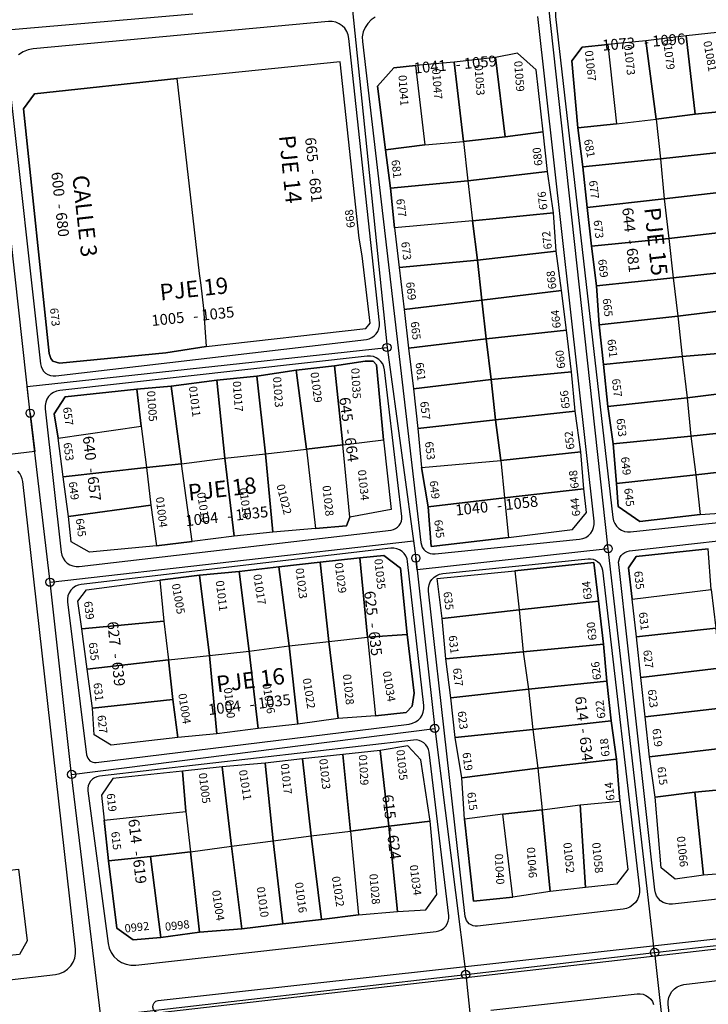
# Model space of a CAD drawing. Extents: x 348100 to 362098, y 6275800 to 6290289.
# Drawn here: x 355026 to 355153, y 6280654 to 6280835 of the extents above; entities that cross this region are included whole.
import ezdxf

# ---------------------------------------------------------------- set-up
doc = ezdxf.new("R2010")
doc.units = 0
doc.header["$MEASUREMENT"] = 0
doc.layers.get('0').update_dxf_attribs({"linetype": 'CONTINUOUS'})
for name, color, linetype in [('1010', 7, 'CONTINUOUS'), ('1400', 7, 'CONTINUOUS'), ('1500', 7, 'CONTINUOUS'), ('2000', 7, 'CONTINUOUS'), ('2510', 7, 'CONTINUOUS'), ('LIMITE_PREDIAL', 7, 'CONTINUOUS')]:
    doc.layers.add(name, color=color, linetype=linetype)

msp = doc.modelspace()

# ---------------------------------------------------------------- linework, layer by layer
at = {"color": 10}
for points in [[(355134.47, 6280738.07), (355123.01, 6280842.82), (355121.41, 6280842.69)], [(355087.16, 6280839.55), (355093.75, 6280775.1)], [(355020.24, 6280833.25), (355058.02, 6280836.52)], [(355028.07, 6280763), (355020.24, 6280833.25)], [(355028.07, 6280763), (355027.52, 6280767.93), (355093.75, 6280775.1)], [(355093.75, 6280775.1), (355099.07, 6280736.33)], [(355028.07, 6280763), (355028.9, 6280755.96), (354984.16, 6280750.6)], [(355031.73, 6280731.9), (355028.07, 6280763)], [(355031.73, 6280731.9), (355098.64, 6280739.49), (355099.07, 6280736.33)], [(355134.47, 6280738.07), (355099.31, 6280734.17), (355099.07, 6280736.33)], [(355143.01, 6280663.76), (355134.47, 6280738.07)], [(355099.07, 6280736.33), (355102.55, 6280705)], [(355035.69, 6280696.52), (355031.73, 6280731.9)], [(355035.69, 6280696.52), (355102.55, 6280705)], [(355102.55, 6280705), (355108.24, 6280659.71)], [(355041.05, 6280651.94), (355035.69, 6280696.52)], [(355143.01, 6280663.76), (355181.84, 6280668.15)], [(355108.24, 6280659.71), (355143.01, 6280663.76)], [(355143.01, 6280663.76), (355154.4, 6280560.77)], [(355041.05, 6280651.94), (355108.24, 6280659.71)], [(355108.24, 6280659.71), (355115.38, 6280591.53)]]:
    msp.add_lwpolyline(points, dxfattribs=at)
at = {"layer": '1400', "color": 2}
for points in [[(355156.8, 6280833.35), (355148.8, 6280832.45), (355141.4, 6280831.55), (355134.4, 6280830.85), (355129.7, 6280830.35), (355127.8, 6280827.85), (355128.9, 6280815.55), (355129.8, 6280808.35), (355130.6, 6280800.85), (355131.4, 6280793.75), (355132.3, 6280786.45), (355132.8, 6280779.25), (355133.6, 6280771.95), (355134.4, 6280764.25), (355135.4, 6280757.35), (355136, 6280750.05), (355136.3, 6280745.85), (355140.3, 6280743.05), (355151.4, 6280744.35), (355163.9, 6280745.25)], [(355089.85, 6280778.6), (355090.65, 6280779.6), (355089.15, 6280792), (355088.65, 6280795.2), (355085.15, 6280827.7), (355055.05, 6280824.6), (355028.85, 6280821.8), (355026.85, 6280819), (355031.55, 6280774), (355031.85, 6280773.1), (355032.25, 6280772.6), (355033.45, 6280772.2), (355053.05, 6280774.1), (355060.45, 6280775.3), (355089.85, 6280778.6)], [(355124.4, 6280799.9), (355123.3, 6280807.5), (355122.5, 6280814.8), (355121.2, 6280826.2), (355117.8, 6280829.3), (355113.7, 6280828.5), (355106.1, 6280827.6), (355099, 6280827), (355095, 6280826.6), (355092, 6280823.2), (355093.5, 6280811.5), (355094.4, 6280804.4), (355095.1, 6280797.1), (355096, 6280789.8), (355096.9, 6280782.1), (355097.7, 6280775), (355098.6, 6280767.5), (355099.4, 6280760.2), (355100.1, 6280753), (355101.3, 6280745.8), (355101.9, 6280738.5), (355116.1, 6280740.1), (355127.9, 6280741.6), (355130.5, 6280744.7), (355130, 6280749.1), (355129.4, 6280755.9), (355128.4, 6280763.4), (355127.7, 6280770.6), (355126.8, 6280778.3), (355125.9, 6280785.6), (355124.9, 6280792.8), (355124.4, 6280799.9)], [(355032.5, 6280762.9), (355034.5, 6280766), (355047.7, 6280767.4), (355054, 6280768), (355062.4, 6280769.1), (355069.8, 6280769.8), (355077, 6280770.9), (355084.1, 6280771.7), (355089.7, 6280772.6), (355091.2, 6280772.6), (355091.8, 6280771.9), (355093.1, 6280758.1), (355094.5, 6280745.3), (355086.9, 6280743.9), (355086.3, 6280742.3), (355080.6, 6280741.8), (355072.7, 6280741.1), (355065.6, 6280740.4), (355057.9, 6280739.4), (355051.3, 6280738.6), (355039, 6280737.4), (355035.6, 6280739.3), (355035.1, 6280744), (355034.1, 6280751.3), (355033.2, 6280758.4), (355032.5, 6280762.9)], [(355159.2, 6280678.55), (355152, 6280677.95), (355146.8, 6280677.25), (355144.2, 6280679.35), (355143.1, 6280692.35), (355142.1, 6280699.75), (355141.3, 6280707.15), (355140.5, 6280714.35), (355139.7, 6280721.85), (355138.9, 6280728.75), (355138.2, 6280734.55), (355139.6, 6280736.65), (355152.9, 6280738.05)], [(355036.85, 6280728.4), (355038.45, 6280730.5), (355051.95, 6280732.3), (355059.25, 6280733.2), (355066.55, 6280733.9), (355073.85, 6280734.7), (355081.45, 6280735.6), (355088.75, 6280736.4), (355093.15, 6280736.8), (355096.25, 6280734.5), (355097.45, 6280722.3), (355098.75, 6280711.5), (355098.35, 6280709.1), (355097.25, 6280707.9), (355091.65, 6280707.3), (355084.75, 6280706.8), (355077.35, 6280705.8), (355070.05, 6280705), (355062.45, 6280704), (355055.25, 6280703.3), (355042.95, 6280701.9), (355039.85, 6280703.8), (355039.55, 6280708.7), (355038.55, 6280715.9), (355037.55, 6280723.3), (355036.85, 6280728.4)], [(355116.9, 6280673.9), (355109.7, 6280673.2), (355108, 6280688.3), (355107.5, 6280695.9), (355106.3, 6280703.3), (355105.5, 6280710.6), (355104.6, 6280717.8), (355103.9, 6280725.2), (355103, 6280732.6), (355117.3, 6280734), (355131.8, 6280735.5), (355132.7, 6280728.4), (355133.6, 6280720.5), (355134.2, 6280713.7), (355135, 6280706.4), (355136, 6280699.3), (355136.6, 6280691.6), (355138.1, 6280679), (355136, 6280676.3), (355130.3, 6280675.7), (355123.8, 6280675), (355116.9, 6280673.9)], [(355044, 6280668.2), (355047, 6280666.1), (355052.1, 6280666.5), (355059.2, 6280667.5), (355067, 6280668.1), (355074.6, 6280669), (355081.7, 6280669.8), (355088.5, 6280670.7), (355095.7, 6280671.3), (355100.9, 6280671.6), (355102.9, 6280674.4), (355101.7, 6280687.9), (355100, 6280699.2), (355097.6, 6280701.8), (355092.5, 6280700.9), (355085.6, 6280700.2), (355078.2, 6280699.4), (355071.3, 6280698.6), (355063.4, 6280697.9), (355056.1, 6280697.1), (355043.3, 6280695.8), (355041.2, 6280692.7), (355041.7, 6280688.1), (355042.5, 6280680.6), (355044, 6280668.2)], [(355025.9, 6280679.1), (355027.5, 6280665.9), (355026.1, 6280663.4)]]:
    msp.add_lwpolyline(points, dxfattribs=at)
at = {"layer": '1500'}
for centre in [(355093.74, 6280775.1), (355028.06, 6280763), (355134.46, 6280738.07), (355099.06, 6280736.33), (355031.72, 6280731.9), (355102.54, 6280705), (355035.68, 6280696.52), (355143, 6280663.76), (355108.23, 6280659.71)]:
    msp.add_circle(centre, 0.759, dxfattribs=at)
at = {"layer": '2000', "color": 1}
for points in [[(355153.1, 6280841.45), (355127.6, 6280839.45), (355126.99, 6280839.34), (355126.4, 6280839.11), (355125.88, 6280838.76), (355125.44, 6280838.32), (355125.09, 6280837.81), (355124.85, 6280837.23), (355124.74, 6280836.61), (355124.75, 6280835.99), (355135.31, 6280743.79)], [(355029.95, 6280772.1), (355030.05, 6280771.61), (355030.25, 6280771.16), (355030.53, 6280770.74), (355030.89, 6280770.4), (355031.31, 6280770.13), (355031.77, 6280769.95), (355032.26, 6280769.86), (355032.76, 6280769.87), (355089.95, 6280776.6), (355090.47, 6280776.71), (355090.96, 6280776.93), (355091.4, 6280777.23), (355091.77, 6280777.61), (355092.06, 6280778.06), (355092.26, 6280778.56), (355092.36, 6280779.08), (355092.36, 6280779.61), (355086.75, 6280832), (355086.61, 6280832.66), (355086.35, 6280833.29), (355085.97, 6280833.85), (355085.49, 6280834.33), (355084.93, 6280834.7), (355084.3, 6280834.96), (355083.64, 6280835.1), (355082.96, 6280835.1), (355028.63, 6280830.09), (355027.66, 6280829.9), (355026.75, 6280829.53), (355025.93, 6280828.98)], [(355091.58, 6280835.9), (355090.83, 6280835.4), (355090.19, 6280834.76), (355089.7, 6280834.01), (355089.36, 6280833.17), (355089.19, 6280832.29), (355089.21, 6280831.39), (355099.97, 6280739.21)], [(355099.97, 6280739.21), (355100.07, 6280738.76), (355100.25, 6280738.33), (355100.52, 6280737.94), (355100.85, 6280737.62), (355101.24, 6280737.36), (355101.67, 6280737.19), (355102.13, 6280737.1), (355102.6, 6280737.1), (355129.2, 6280739.8), (355129.78, 6280739.92), (355130.33, 6280740.15), (355130.82, 6280740.48), (355131.24, 6280740.9), (355131.56, 6280741.4), (355131.78, 6280741.95), (355131.89, 6280742.53), (355131.89, 6280743.13), (355121.5, 6280836)], [(355024.15, 6280824.6), (355029.95, 6280772.1)], [(355033.76, 6280737.45), (355033.88, 6280736.87), (355034.12, 6280736.33), (355034.45, 6280735.84), (355034.88, 6280735.43), (355035.38, 6280735.11), (355035.93, 6280734.89), (355036.51, 6280734.79), (355037.1, 6280734.8), (355094.5, 6280741.5), (355094.93, 6280741.59), (355095.33, 6280741.77), (355095.69, 6280742.02), (355096, 6280742.34), (355096.24, 6280742.71), (355096.4, 6280743.11), (355096.47, 6280743.55), (355096.47, 6280743.99), (355093.3, 6280771), (355093.18, 6280771.55), (355092.96, 6280772.07), (355092.64, 6280772.53), (355092.23, 6280772.92), (355091.76, 6280773.22), (355091.24, 6280773.43), (355090.68, 6280773.53), (355090.12, 6280773.53), (355033.5, 6280767.2), (355032.91, 6280767.08), (355032.37, 6280766.84), (355031.87, 6280766.5), (355031.46, 6280766.07), (355031.13, 6280765.57), (355030.91, 6280765.02), (355030.8, 6280764.43), (355030.81, 6280763.83), (355033.76, 6280737.45)], [(354999.8, 6280655.9), (355032.7, 6280659.7), (355033.51, 6280659.87), (355034.27, 6280660.2), (355034.94, 6280660.67), (355035.52, 6280661.27), (355035.97, 6280661.96), (355036.27, 6280662.73), (355036.42, 6280663.54), (355036.41, 6280664.37), (355026.68, 6280750.42), (355026.58, 6280750.94), (355026.39, 6280751.44), (355026.13, 6280751.9), (355025.79, 6280752.31)], [(355135.31, 6280743.79), (355135.43, 6280743.21), (355135.66, 6280742.68), (355135.99, 6280742.2), (355136.41, 6280741.79), (355136.9, 6280741.47), (355137.44, 6280741.25), (355138.02, 6280741.14), (355138.6, 6280741.15), (355165.7, 6280744.05)], [(355171.8, 6280675.45), (355146.3, 6280672.65), (355145.72, 6280672.64), (355145.15, 6280672.75), (355144.61, 6280672.97), (355144.12, 6280673.28), (355143.71, 6280673.69), (355143.38, 6280674.17), (355143.15, 6280674.7), (355143.03, 6280675.27), (355136.4, 6280735.15), (355136.39, 6280735.6), (355136.48, 6280736.03), (355136.64, 6280736.45), (355136.88, 6280736.82), (355137.19, 6280737.14), (355137.56, 6280737.39), (355137.97, 6280737.57), (355138.41, 6280737.66), (355166.7, 6280740.85)], [(355038.45, 6280700.1), (355038.52, 6280699.8), (355038.65, 6280699.51), (355038.83, 6280699.26), (355039.05, 6280699.04), (355039.31, 6280698.87), (355039.61, 6280698.76), (355039.91, 6280698.71), (355040.23, 6280698.72), (355097.85, 6280705.8), (355098.43, 6280705.93), (355098.98, 6280706.17), (355099.47, 6280706.51), (355099.89, 6280706.95), (355100.21, 6280707.45), (355100.43, 6280708.01), (355100.54, 6280708.6), (355100.53, 6280709.19), (355097.55, 6280735.7), (355097.44, 6280736.23), (355097.22, 6280736.73), (355096.91, 6280737.18), (355096.52, 6280737.56), (355096.07, 6280737.85), (355095.56, 6280738.05), (355095.03, 6280738.15), (355094.48, 6280738.14), (355037.45, 6280731.5), (355036.9, 6280731.38), (355036.38, 6280731.15), (355035.92, 6280730.83), (355035.53, 6280730.42), (355035.22, 6280729.95), (355035.02, 6280729.42), (355034.92, 6280728.86), (355034.94, 6280728.3), (355038.45, 6280700.1)], [(355140.2, 6280675.48), (355140.21, 6280674.81), (355140.09, 6280674.15), (355139.84, 6280673.53), (355139.48, 6280672.97), (355139.02, 6280672.49), (355138.47, 6280672.11), (355137.85, 6280671.84), (355137.2, 6280671.7), (355110.4, 6280668.6), (355110, 6280668.59), (355109.61, 6280668.66), (355109.24, 6280668.81), (355108.9, 6280669.03), (355108.62, 6280669.3), (355108.39, 6280669.63), (355108.23, 6280670), (355108.15, 6280670.39), (355101.38, 6280730.25), (355101.37, 6280730.83), (355101.48, 6280731.4), (355101.7, 6280731.94), (355102.01, 6280732.42), (355102.42, 6280732.84), (355102.9, 6280733.16), (355103.43, 6280733.38), (355104, 6280733.5), (355130.75, 6280736.23), (355131.22, 6280736.23), (355131.69, 6280736.14), (355132.12, 6280735.96), (355132.51, 6280735.71), (355132.85, 6280735.38), (355133.11, 6280734.99), (355133.3, 6280734.56), (355133.4, 6280734.1), (355140.2, 6280675.48)], [(355042.4, 6280665.4), (355042.6, 6280664.53), (355042.97, 6280663.72), (355043.48, 6280662.99), (355044.13, 6280662.37), (355044.88, 6280661.89), (355045.71, 6280661.57), (355046.59, 6280661.41), (355047.48, 6280661.42), (355102.8, 6280667.6), (355103.3, 6280667.71), (355103.78, 6280667.91), (355104.2, 6280668.2), (355104.56, 6280668.57), (355104.84, 6280669.01), (355105.03, 6280669.49), (355105.12, 6280670), (355105.11, 6280670.51), (355101.5, 6280700.6), (355101.39, 6280701.09), (355101.19, 6280701.55), (355100.9, 6280701.97), (355100.54, 6280702.32), (355100.11, 6280702.59), (355099.64, 6280702.77), (355099.15, 6280702.86), (355098.64, 6280702.85), (355040.8, 6280696.19), (355040.33, 6280696.09), (355039.9, 6280695.9), (355039.51, 6280695.63), (355039.19, 6280695.28), (355038.93, 6280694.88), (355038.76, 6280694.44), (355038.68, 6280693.97), (355038.7, 6280693.5), (355042.4, 6280665.4)], [(355051.9, 6280652.65), (355051.45, 6280652.69), (355051.06, 6280652.89), (355050.77, 6280653.24), (355050.63, 6280653.66), (355050.67, 6280654.11), (355050.88, 6280654.51), (355051.22, 6280654.8), (355051.64, 6280654.93), (355169.79, 6280667.99), (355170.15, 6280667.96), (355170.47, 6280667.8), (355170.71, 6280667.52), (355170.82, 6280667.18), (355170.79, 6280666.81), (355170.62, 6280666.49), (355170.34, 6280666.26), (355170, 6280666.15), (355051.9, 6280652.65)], [(355155.64, 6280564.83), (355145.5, 6280654.15), (355145.49, 6280654.8), (355145.61, 6280655.44), (355145.85, 6280656.04), (355146.2, 6280656.59), (355146.65, 6280657.06), (355147.18, 6280657.43), (355147.78, 6280657.69), (355148.41, 6280657.83), (355175.21, 6280661.02)], [(355112.84, 6280653.15), (355139.8, 6280656.15), (355140.36, 6280656.16), (355140.9, 6280656.06), (355141.42, 6280655.85), (355141.89, 6280655.54), (355142.29, 6280655.16), (355142.6, 6280654.7), (355142.82, 6280654.18)]]:
    msp.add_lwpolyline(points, dxfattribs=at)
at = {"layer": 'LIMITE_PREDIAL', "color": 4}
for points in [[(355148.8, 6280832.45), (355150.5, 6280818.05), (355158.4, 6280818.85), (355156.8, 6280833.35), (355148.8, 6280832.45)], [(355134.4, 6280830.85), (355136, 6280816.25), (355143.3, 6280817.15), (355141.4, 6280831.55), (355134.4, 6280830.85)], [(355141.4, 6280831.55), (355143.3, 6280817.15), (355150.5, 6280818.05), (355148.8, 6280832.45), (355141.4, 6280831.55)], [(355127.8, 6280827.85), (355129.7, 6280830.35), (355134.4, 6280830.85), (355136, 6280816.25), (355128.9, 6280815.55), (355127.8, 6280827.85)], [(355085.15, 6280827.7), (355055.05, 6280824.6), (355059.15, 6280788.7), (355059.45, 6280786.6), (355059.95, 6280782.3), (355060.45, 6280775.3), (355089.85, 6280778.6), (355090.65, 6280779.6), (355089.15, 6280792), (355088.65, 6280795.2), (355085.15, 6280827.7)], [(355106.1, 6280827.6), (355107.8, 6280813), (355115.5, 6280813.9), (355113.7, 6280828.5), (355106.1, 6280827.6)], [(355113.7, 6280828.5), (355115.5, 6280813.9), (355122.5, 6280814.8), (355121.2, 6280826.2), (355117.8, 6280829.3), (355113.7, 6280828.5)], [(355099, 6280827), (355100.7, 6280812.4), (355093.5, 6280811.5), (355092, 6280823.2), (355095, 6280826.6), (355099, 6280827)], [(355099, 6280827), (355100.7, 6280812.4), (355107.8, 6280813), (355106.1, 6280827.6), (355099, 6280827)], [(355055.05, 6280824.6), (355059.15, 6280788.7), (355059.45, 6280786.6), (355059.95, 6280782.3), (355060.45, 6280775.3), (355053.05, 6280774.1), (355033.45, 6280772.2), (355032.25, 6280772.6), (355031.85, 6280773.1), (355031.55, 6280774), (355026.85, 6280819), (355028.85, 6280821.8), (355055.05, 6280824.6)], [(355158.4, 6280818.85), (355150.5, 6280818.05), (355143.3, 6280817.15), (355144.1, 6280809.85), (355159.4, 6280811.45), (355158.4, 6280818.85)], [(355128.9, 6280815.55), (355136, 6280816.25), (355143.3, 6280817.15), (355144.1, 6280809.85), (355129.8, 6280808.35), (355128.9, 6280815.55)], [(355122.5, 6280814.8), (355115.5, 6280813.9), (355107.8, 6280813), (355108.6, 6280805.8), (355123.3, 6280807.5), (355122.5, 6280814.8)], [(355093.5, 6280811.5), (355100.7, 6280812.4), (355107.8, 6280813), (355108.6, 6280805.8), (355094.4, 6280804.4), (355093.5, 6280811.5)], [(355159.4, 6280811.45), (355144.1, 6280809.85), (355144.8, 6280802.45), (355160.1, 6280804.25), (355159.4, 6280811.45)], [(355129.8, 6280808.35), (355144.1, 6280809.85), (355144.8, 6280802.45), (355130.6, 6280800.85), (355129.8, 6280808.35)], [(355123.3, 6280807.5), (355108.6, 6280805.8), (355109.5, 6280798.4), (355124.4, 6280799.9), (355123.3, 6280807.5)], [(355094.4, 6280804.4), (355108.6, 6280805.8), (355109.5, 6280798.4), (355095.1, 6280797.1), (355094.4, 6280804.4)], [(355160.1, 6280804.25), (355144.8, 6280802.45), (355145.6, 6280795.15), (355161, 6280796.95), (355160.1, 6280804.25)], [(355130.6, 6280800.85), (355144.8, 6280802.45), (355145.6, 6280795.15), (355131.4, 6280793.75), (355130.6, 6280800.85)], [(355124.4, 6280799.9), (355109.5, 6280798.4), (355110.4, 6280791.2), (355124.9, 6280792.8), (355124.4, 6280799.9)], [(355096, 6280789.8), (355110.4, 6280791.2), (355109.5, 6280798.4), (355095.1, 6280797.1), (355096, 6280789.8)], [(355161, 6280796.95), (355145.6, 6280795.15), (355146.4, 6280787.95), (355161.7, 6280789.55), (355161, 6280796.95)], [(355131.4, 6280793.75), (355145.6, 6280795.15), (355146.4, 6280787.95), (355132.3, 6280786.45), (355131.4, 6280793.75)], [(355124.9, 6280792.8), (355110.4, 6280791.2), (355111.2, 6280783.8), (355125.9, 6280785.6), (355124.9, 6280792.8)], [(355096.9, 6280782.1), (355111.2, 6280783.8), (355110.4, 6280791.2), (355096, 6280789.8), (355096.9, 6280782.1)], [(355132.3, 6280786.45), (355146.4, 6280787.95), (355147.3, 6280780.85), (355132.8, 6280779.25), (355132.3, 6280786.45)], [(355161.7, 6280789.55), (355146.4, 6280787.95), (355147.3, 6280780.85), (355162.7, 6280782.75), (355161.7, 6280789.55)], [(355125.9, 6280785.6), (355111.2, 6280783.8), (355112, 6280776.7), (355126.8, 6280778.3), (355125.9, 6280785.6)], [(355097.7, 6280775), (355112, 6280776.7), (355111.2, 6280783.8), (355096.9, 6280782.1), (355097.7, 6280775)], [(355162.7, 6280782.75), (355147.3, 6280780.85), (355148.1, 6280773.45), (355163.5, 6280774.75), (355162.7, 6280782.75)], [(355132.8, 6280779.25), (355147.3, 6280780.85), (355148.1, 6280773.45), (355133.6, 6280771.95), (355132.8, 6280779.25)], [(355126.8, 6280778.3), (355112, 6280776.7), (355112.9, 6280769.2), (355127.7, 6280770.6), (355126.8, 6280778.3)], [(355098.6, 6280767.5), (355112.9, 6280769.2), (355112, 6280776.7), (355097.7, 6280775), (355098.6, 6280767.5)], [(355133.6, 6280771.95), (355148.1, 6280773.45), (355149, 6280765.85), (355134.4, 6280764.25), (355133.6, 6280771.95)], [(355163.5, 6280774.75), (355148.1, 6280773.45), (355149, 6280765.85), (355164.2, 6280767.75), (355163.5, 6280774.75)], [(355077, 6280770.9), (355078.9, 6280756.4), (355085.6, 6280757.2), (355084.1, 6280771.7), (355077, 6280770.9)], [(355084.1, 6280771.7), (355085.6, 6280757.2), (355093.1, 6280758.1), (355091.8, 6280771.9), (355091.2, 6280772.6), (355089.7, 6280772.6), (355084.1, 6280771.7)], [(355062.4, 6280769.1), (355063.9, 6280754.7), (355071.4, 6280755.5), (355069.8, 6280769.8), (355062.4, 6280769.1)], [(355069.8, 6280769.8), (355071.4, 6280755.5), (355078.9, 6280756.4), (355077, 6280770.9), (355069.8, 6280769.8)], [(355127.7, 6280770.6), (355112.9, 6280769.2), (355113.7, 6280761.8), (355128.4, 6280763.4), (355127.7, 6280770.6)], [(355047.7, 6280767.4), (355048.5, 6280760.6), (355049.5, 6280753), (355055.9, 6280753.7), (355054, 6280768), (355047.7, 6280767.4)], [(355054, 6280768), (355055.9, 6280753.7), (355063.9, 6280754.7), (355062.4, 6280769.1), (355054, 6280768)], [(355099.4, 6280760.2), (355113.7, 6280761.8), (355112.9, 6280769.2), (355098.6, 6280767.5), (355099.4, 6280760.2)], [(355047.7, 6280767.4), (355034.5, 6280766), (355032.5, 6280762.9), (355033.2, 6280758.4), (355048.5, 6280760.6), (355047.7, 6280767.4)], [(355164.2, 6280767.75), (355149, 6280765.85), (355149.7, 6280758.75), (355165.2, 6280760.45), (355164.2, 6280767.75)], [(355134.4, 6280764.25), (355149, 6280765.85), (355149.7, 6280758.75), (355135.4, 6280757.35), (355134.4, 6280764.25)], [(355128.4, 6280763.4), (355113.7, 6280761.8), (355114.7, 6280754.3), (355129.4, 6280755.9), (355128.4, 6280763.4)], [(355033.2, 6280758.4), (355048.5, 6280760.6), (355049.5, 6280753), (355034.1, 6280751.3), (355033.2, 6280758.4)], [(355100.1, 6280753), (355114.7, 6280754.3), (355113.7, 6280761.8), (355099.4, 6280760.2), (355100.1, 6280753)], [(355135.4, 6280757.35), (355149.7, 6280758.75), (355150.6, 6280751.65), (355136, 6280750.05), (355135.4, 6280757.35)], [(355165.2, 6280760.45), (355149.7, 6280758.75), (355150.6, 6280751.65), (355165.9, 6280753.35), (355165.2, 6280760.45)], [(355078.9, 6280756.4), (355080.6, 6280741.8), (355086.3, 6280742.3), (355086.9, 6280743.9), (355085.6, 6280757.2), (355078.9, 6280756.4)], [(355086.9, 6280743.9), (355085.6, 6280757.2), (355093.1, 6280758.1), (355094.5, 6280745.3), (355086.9, 6280743.9)], [(355065.6, 6280740.4), (355063.9, 6280754.7), (355071.4, 6280755.5), (355072.7, 6280741.1), (355065.6, 6280740.4)], [(355072.7, 6280741.1), (355071.4, 6280755.5), (355078.9, 6280756.4), (355080.6, 6280741.8), (355072.7, 6280741.1)], [(355129.4, 6280755.9), (355114.7, 6280754.3), (355115.4, 6280747.4), (355130, 6280749.1), (355129.4, 6280755.9)], [(355057.9, 6280739.4), (355055.9, 6280753.7), (355049.5, 6280753), (355050.3, 6280746.1), (355051.3, 6280738.6), (355057.9, 6280739.4)], [(355057.9, 6280739.4), (355055.9, 6280753.7), (355063.9, 6280754.7), (355065.6, 6280740.4), (355057.9, 6280739.4)], [(355100.1, 6280753), (355114.7, 6280754.3), (355115.4, 6280747.4), (355101.3, 6280745.8), (355100.1, 6280753)], [(355165.9, 6280753.35), (355150.6, 6280751.65), (355151.4, 6280744.35), (355163.9, 6280745.25), (355166.6, 6280748.55), (355165.9, 6280753.35)], [(355034.1, 6280751.3), (355049.5, 6280753), (355050.3, 6280746.1), (355035.1, 6280744), (355034.1, 6280751.3)], [(355136, 6280750.05), (355150.6, 6280751.65), (355151.4, 6280744.35), (355140.3, 6280743.05), (355136.3, 6280745.85), (355136, 6280750.05)], [(355130, 6280749.1), (355115.4, 6280747.4), (355116.1, 6280740.1), (355127.9, 6280741.6), (355130.5, 6280744.7), (355130, 6280749.1)], [(355035.1, 6280744), (355050.3, 6280746.1), (355051.3, 6280738.6), (355039, 6280737.4), (355035.6, 6280739.3), (355035.1, 6280744)], [(355101.3, 6280745.8), (355115.4, 6280747.4), (355116.1, 6280740.1), (355101.9, 6280738.5), (355101.3, 6280745.8)], [(355138.9, 6280728.75), (355153.4, 6280730.55), (355152.9, 6280738.05), (355139.6, 6280736.65), (355138.2, 6280734.55), (355138.9, 6280728.75)], [(355073.85, 6280734.7), (355075.75, 6280720.2), (355083.05, 6280721), (355081.45, 6280735.6), (355073.85, 6280734.7)], [(355081.45, 6280735.6), (355083.05, 6280721), (355090.15, 6280721.8), (355088.75, 6280736.4), (355081.45, 6280735.6)], [(355088.75, 6280736.4), (355090.15, 6280721.8), (355097.45, 6280722.3), (355096.25, 6280734.5), (355093.15, 6280736.8), (355088.75, 6280736.4)], [(355131.8, 6280735.5), (355117.3, 6280734), (355118.1, 6280726.8), (355132.7, 6280728.4), (355131.8, 6280735.5)], [(355059.25, 6280733.2), (355061.05, 6280718.4), (355068.35, 6280719.2), (355066.55, 6280733.9), (355059.25, 6280733.2)], [(355066.55, 6280733.9), (355068.35, 6280719.2), (355075.75, 6280720.2), (355073.85, 6280734.7), (355066.55, 6280733.9)], [(355103, 6280732.6), (355117.3, 6280734), (355118.1, 6280726.8), (355103.9, 6280725.2), (355103, 6280732.6)], [(355051.95, 6280732.3), (355052.65, 6280724.7), (355037.55, 6280723.3), (355036.85, 6280728.4), (355038.45, 6280730.5), (355051.95, 6280732.3)], [(355051.95, 6280732.3), (355052.65, 6280724.7), (355053.55, 6280717.6), (355061.05, 6280718.4), (355059.25, 6280733.2), (355051.95, 6280732.3)], [(355138.9, 6280728.75), (355153.4, 6280730.55), (355154.3, 6280723.45), (355139.7, 6280721.85), (355138.9, 6280728.75)], [(355132.7, 6280728.4), (355118.1, 6280726.8), (355118.8, 6280719.1), (355133.6, 6280720.5), (355132.7, 6280728.4)], [(355103.9, 6280725.2), (355118.1, 6280726.8), (355118.8, 6280719.1), (355104.6, 6280717.8), (355103.9, 6280725.2)], [(355037.55, 6280723.3), (355052.65, 6280724.7), (355053.55, 6280717.6), (355038.55, 6280715.9), (355037.55, 6280723.3)], [(355139.7, 6280721.85), (355154.3, 6280723.45), (355154.9, 6280716.05), (355140.5, 6280714.35), (355139.7, 6280721.85)], [(355077.35, 6280705.8), (355075.75, 6280720.2), (355083.05, 6280721), (355084.75, 6280706.8), (355077.35, 6280705.8)], [(355084.75, 6280706.8), (355083.05, 6280721), (355090.15, 6280721.8), (355091.65, 6280707.3), (355084.75, 6280706.8)], [(355097.45, 6280722.3), (355090.15, 6280721.8), (355091.65, 6280707.3), (355097.25, 6280707.9), (355098.35, 6280709.1), (355098.75, 6280711.5), (355097.45, 6280722.3)], [(355062.45, 6280704), (355061.05, 6280718.4), (355068.35, 6280719.2), (355070.05, 6280705), (355062.45, 6280704)], [(355070.05, 6280705), (355068.35, 6280719.2), (355075.75, 6280720.2), (355077.35, 6280705.8), (355070.05, 6280705)], [(355104.6, 6280717.8), (355118.8, 6280719.1), (355119.8, 6280712.2), (355105.5, 6280710.6), (355104.6, 6280717.8)], [(355133.6, 6280720.5), (355118.8, 6280719.1), (355119.8, 6280712.2), (355134.2, 6280713.7), (355133.6, 6280720.5)], [(355038.55, 6280715.9), (355053.55, 6280717.6), (355054.35, 6280710.3), (355039.55, 6280708.7), (355038.55, 6280715.9)], [(355055.25, 6280703.3), (355054.35, 6280710.3), (355053.55, 6280717.6), (355061.05, 6280718.4), (355062.45, 6280704), (355055.25, 6280703.3)], [(355140.5, 6280714.35), (355154.9, 6280716.05), (355155.7, 6280708.75), (355141.3, 6280707.15), (355140.5, 6280714.35)], [(355134.2, 6280713.7), (355119.8, 6280712.2), (355120.6, 6280704.8), (355135, 6280706.4), (355134.2, 6280713.7)], [(355105.5, 6280710.6), (355119.8, 6280712.2), (355120.6, 6280704.8), (355106.3, 6280703.3), (355105.5, 6280710.6)], [(355039.55, 6280708.7), (355054.35, 6280710.3), (355055.25, 6280703.3), (355042.95, 6280701.9), (355039.85, 6280703.8), (355039.55, 6280708.7)], [(355141.3, 6280707.15), (355155.7, 6280708.75), (355156.6, 6280701.45), (355142.1, 6280699.75), (355141.3, 6280707.15)], [(355135, 6280706.4), (355120.6, 6280704.8), (355121.5, 6280697.7), (355136, 6280699.3), (355135, 6280706.4)], [(355106.3, 6280703.3), (355120.6, 6280704.8), (355121.5, 6280697.7), (355107.5, 6280695.9), (355106.3, 6280703.3)], [(355085.6, 6280700.2), (355087, 6280686.1), (355094.1, 6280687), (355092.5, 6280700.9), (355085.6, 6280700.2)], [(355092.5, 6280700.9), (355094.1, 6280687), (355101.7, 6280687.9), (355100, 6280699.2), (355097.6, 6280701.8), (355092.5, 6280700.9)], [(355142.1, 6280699.75), (355156.6, 6280701.45), (355157.6, 6280693.95), (355150.4, 6280693.25), (355143.1, 6280692.35), (355142.1, 6280699.75)], [(355071.3, 6280698.6), (355072.8, 6280684.3), (355079.8, 6280685.2), (355078.2, 6280699.4), (355071.3, 6280698.6)], [(355078.2, 6280699.4), (355079.8, 6280685.2), (355087, 6280686.1), (355085.6, 6280700.2), (355078.2, 6280699.4)], [(355136, 6280699.3), (355121.5, 6280697.7), (355122.3, 6280690), (355129.3, 6280690.9), (355136.6, 6280691.6), (355136, 6280699.3)], [(355056.1, 6280697.1), (355056.7, 6280689.7), (355057.6, 6280682.3), (355065.1, 6280683.3), (355063.4, 6280697.9), (355056.1, 6280697.1)], [(355063.4, 6280697.9), (355065.1, 6280683.3), (355072.8, 6280684.3), (355071.3, 6280698.6), (355063.4, 6280697.9)], [(355107.5, 6280695.9), (355121.5, 6280697.7), (355122.3, 6280690), (355115.1, 6280689.2), (355108, 6280688.3), (355107.5, 6280695.9)], [(355041.7, 6280688.1), (355056.7, 6280689.7), (355056.1, 6280697.1), (355043.3, 6280695.8), (355041.2, 6280692.7), (355041.7, 6280688.1)], [(355152, 6280677.95), (355150.4, 6280693.25), (355157.6, 6280693.95), (355159.2, 6280678.55), (355152, 6280677.95)], [(355143.1, 6280692.35), (355150.4, 6280693.25), (355152, 6280677.95), (355146.8, 6280677.25), (355144.2, 6280679.35), (355143.1, 6280692.35)], [(355116.9, 6280673.9), (355115.1, 6280689.2), (355122.3, 6280690), (355123.8, 6280675), (355116.9, 6280673.9)], [(355123.8, 6280675), (355122.3, 6280690), (355129.3, 6280690.9), (355130.3, 6280675.7), (355123.8, 6280675)], [(355130.3, 6280675.7), (355129.3, 6280690.9), (355136.6, 6280691.6), (355138.1, 6280679), (355136, 6280676.3), (355130.3, 6280675.7)], [(355041.7, 6280688.1), (355056.7, 6280689.7), (355057.6, 6280682.3), (355050.2, 6280681.4), (355042.5, 6280680.6), (355041.7, 6280688.1)], [(355109.7, 6280673.2), (355116.9, 6280673.9), (355115.1, 6280689.2), (355108, 6280688.3), (355109.7, 6280673.2)], [(355095.7, 6280671.3), (355094.1, 6280687), (355087, 6280686.1), (355088.5, 6280670.7), (355095.7, 6280671.3)], [(355101.7, 6280687.9), (355094.1, 6280687), (355095.7, 6280671.3), (355100.9, 6280671.6), (355102.9, 6280674.4), (355101.7, 6280687.9)], [(355074.6, 6280669), (355072.8, 6280684.3), (355079.8, 6280685.2), (355081.7, 6280669.8), (355074.6, 6280669)], [(355081.7, 6280669.8), (355079.8, 6280685.2), (355087, 6280686.1), (355088.5, 6280670.7), (355081.7, 6280669.8)], [(355059.2, 6280667.5), (355057.6, 6280682.3), (355065.1, 6280683.3), (355067, 6280668.1), (355059.2, 6280667.5)], [(355067, 6280668.1), (355065.1, 6280683.3), (355072.8, 6280684.3), (355074.6, 6280669), (355067, 6280668.1)], [(355052.1, 6280666.5), (355047, 6280666.1), (355044, 6280668.2), (355042.5, 6280680.6), (355050.2, 6280681.4), (355052.1, 6280666.5)], [(355052.1, 6280666.5), (355050.2, 6280681.4), (355057.6, 6280682.3), (355059.2, 6280667.5), (355052.1, 6280666.5)], [(355019.4, 6280662.7), (355017.3, 6280678.1), (355025.9, 6280679.1), (355027.5, 6280665.9), (355026.1, 6280663.4), (355019.4, 6280662.7)]]:
    msp.add_lwpolyline(points, dxfattribs=at)

# ---------------------------------------------------------------- texts
at = {"color": 10}
for s, rotation, p in [('PJE 14', 275.8219, (355073.85, 6280814.05)), ('CALLE 3', 276.3375, (355035.8, 6280806.66)), ('PJE 15', 276.2229, (355141.09, 6280800.75)), ('PJE 19', 6.1879, (355052.07, 6280783.74)), ('PJE 18', 6.4744, (355057.29, 6280746.89)), ('PJE 16', 7.2193, (355062.52, 6280711.61))]:
    msp.add_text(s, height=3, rotation=rotation, dxfattribs=at).set_placement(p)
at = {"layer": '1010', "color": 10}
for s, rotation, p in [('1073', 4.5837, (355133.45, 6280829.72)), (' - 1096', 4.5837, (355140.51, 6280830.29)), ('1041', 5.2139, (355098.78, 6280825.51)), (' - 1059', 5.2139, (355105.83, 6280826.15)), ('665', 275.8219, (355078.65, 6280813.68)), (' - 681', 275.8219, (355079.19, 6280808.4)), ('600', 276.3375, (355031.93, 6280807.3)), (' - 680', 276.3375, (355032.52, 6280802.03)), ('644', 276.2229, (355137.03, 6280800.75)), (' - 681', 276.2229, (355137.6, 6280795.47)), (' - 1035', 6.1879, (355057.54, 6280779.8)), ('1005', 6.1879, (355050.5, 6280779.04)), ('645', 277.8272, (355084.93, 6280765.83)), ('640', 276.7386, (355037.73, 6280758.7)), (' - 664', 277.8272, (355085.65, 6280760.57)), (' - 657', 276.7386, (355038.35, 6280753.43)), ('1040', 6.3025, (355106.45, 6280744.15)), (' - 1058', 6.3025, (355113.48, 6280744.93)), ('1004', 6.4744, (355056.77, 6280742.19)), (' - 1035', 6.4744, (355063.8, 6280742.99)), ('625', 276.3375, (355089.55, 6280730.18)), ('627', 276.3948, (355042.23, 6280724.58)), (' - 635', 276.3375, (355090.14, 6280724.9)), (' - 639', 276.3948, (355042.83, 6280719.3)), ('1004', 7.2193, (355060.95, 6280707.43)), (' - 1035', 7.2193, (355067.97, 6280708.32)), ('614', 276.5667, (355128.34, 6280710.78)), (' - 634', 276.5667, (355128.95, 6280705.51)), ('615', 277.1397, (355092.87, 6280692.68)), ('614', 276.8532, (355046.1, 6280688.21)), (' - 624', 277.1397, (355093.54, 6280687.41)), (' - 619', 276.8532, (355046.73, 6280682.94))]:
    msp.add_text(s, height=2, rotation=rotation, dxfattribs=at).set_placement(p)
at = {"layer": '2510', "color": 4}
for s, rotation, p in [('01079', 277.0251, (355144.56, 6280831.76)), ('01081', 280.0045, (355151.97, 6280831.39)), ('01067', 275.9938, (355130.16, 6280829.69)), ('01073', 275.9938, (355137.36, 6280830.79)), ('01059', 273.9884, (355117.15, 6280827.8)), ('01047', 273.9884, (355102.05, 6280826.4)), ('01053', 273.9884, (355109.85, 6280827.1)), ('01041', 273.9884, (355095.85, 6280825.2)), ('681', 280.8066, (355129.99, 6280813.29)), ('680', 96.4288, (355122.39, 6280808.62)), ('681', 276.7959, (355094.55, 6280809.56)), ('677', 276.624, (355130.92, 6280805.77)), ('677', 276.7959, (355095.43, 6280802.4)), ('676', 96.4288, (355123.3, 6280800.51)), ('668', 97.1163, (355087.88, 6280797.21)), ('673', 276.624, (355131.76, 6280798.47)), ('672', 96.4288, (355124.13, 6280793.23)), ('673', 276.7959, (355096.35, 6280794.49)), ('669', 276.624, (355132.6, 6280791.27)), ('668', 96.4288, (355124.95, 6280785.92)), ('669', 276.7959, (355097.23, 6280787.09)), ('673', 276.3375, (355031.69, 6280782.31)), ('665', 276.624, (355133.43, 6280784.08)), ('664', 96.4288, (355125.76, 6280778.72)), ('665', 276.7959, (355098.09, 6280779.8)), ('661', 276.624, (355134.3, 6280776.55)), ('660', 96.4288, (355126.59, 6280771.3)), ('661', 276.7959, (355098.99, 6280772.27)), ('01023', 273.9884, (355072.75, 6280769.68)), ('01029', 277.0251, (355079.66, 6280770.49)), ('01035', 273.0144, (355087.15, 6280771.3)), ('01011', 277.0251, (355057.26, 6280767.89)), ('01017', 273.9884, (355065.35, 6280768.88)), ('657', 276.624, (355135.14, 6280769.29)), ('01005', 273.9884, (355049.55, 6280767.08)), ('656', 96.4288, (355127.43, 6280763.9)), ('657', 276.7959, (355099.84, 6280765.1)), ('657', 277.6553, (355034.08, 6280764.03)), ('653', 276.624, (355135.98, 6280761.98)), ('652', 96.4288, (355128.27, 6280756.4)), ('653', 277.6553, (355034.17, 6280757.51)), ('653', 276.7959, (355100.72, 6280757.71)), ('649', 276.624, (355136.8, 6280754.9)), ('01034', 275.9938, (355088.36, 6280752.53)), ('648', 96.4288, (355129.08, 6280749.21)), ('649', 277.6553, (355035.13, 6280750.32)), ('01022', 284.0152, (355073.39, 6280749.73)), ('649', 276.7959, (355101.58, 6280750.51)), ('01010', 278.9731, (355058.76, 6280748.33)), ('01016', 277.0251, (355066.56, 6280749.2)), ('01028', 275.9938, (355081.86, 6280749.63)), ('645', 276.624, (355137.4, 6280749.14)), ('01004', 277.0251, (355051.16, 6280747.5)), ('644', 96.4288, (355129.36, 6280744.11)), ('645', 277.6553, (355036.43, 6280743.55)), ('645', 276.7959, (355102.43, 6280743.31)), ('01029', 277.0251, (355084.11, 6280735.42)), ('01035', 275.9938, (355091.41, 6280736.15)), ('01023', 277.0251, (355076.91, 6280734.42)), ('635', 276.624, (355139.23, 6280733.88)), ('01005', 280.0045, (355054.12, 6280731.51)), ('01011', 277.0251, (355062.21, 6280732.12)), ('01017', 278.9731, (355069.11, 6280733.25)), ('634', 96.4288, (355131.5, 6280728.78)), ('635', 276.7959, (355104.13, 6280730.09)), ('639', 276.624, (355037.96, 6280728.32)), ('631', 276.624, (355140.11, 6280726.32)), ('630', 96.4288, (355132.35, 6280721.28)), ('635', 276.624, (355038.84, 6280720.76)), ('631', 276.7959, (355105.08, 6280722.03)), ('627', 276.624, (355140.91, 6280719.35)), ('626', 96.4288, (355133.17, 6280713.99)), ('01034', 278.9731, (355092.96, 6280715.41)), ('627', 276.7959, (355105.87, 6280716.03)), ('01022', 278.9731, (355078.21, 6280714.12)), ('01028', 275.9938, (355085.61, 6280714.92)), ('631', 276.624, (355039.7, 6280713.32)), ('01010', 275.9938, (355063.71, 6280712.42)), ('01016', 278.9731, (355070.81, 6280713.22)), ('623', 276.624, (355141.75, 6280712.11)), ('01004', 278.9731, (355055.31, 6280711.32)), ('622', 96.4288, (355133.97, 6280706.89)), ('623', 276.7959, (355106.74, 6280708.1)), ('627', 276.624, (355040.42, 6280707.35)), ('619', 276.624, (355142.59, 6280704.9)), ('618', 96.4288, (355134.76, 6280699.87)), ('01035', 275.9938, (355095.46, 6280701)), ('01023', 275.9938, (355081.27, 6280699.35)), ('01029', 273.0144, (355088.56, 6280700.13)), ('619', 276.7959, (355107.64, 6280700.5)), ('01011', 278.9731, (355066.47, 6280697.25)), ('01017', 275.9938, (355074.17, 6280698.45)), ('615', 276.624, (355143.51, 6280697.86)), ('01005', 277.0251, (355059.07, 6280696.72)), ('614', 96.4288, (355135.67, 6280691.78)), ('619', 276.624, (355042.12, 6280692.96)), ('615', 276.7959, (355108.51, 6280693.18)), ('615', 276.624, (355042.96, 6280685.93)), ('01066', 275.9938, (355147.09, 6280685.07)), ('01046', 273.9884, (355119.48, 6280683.08)), ('01052', 275.9938, (355126.19, 6280683.92)), ('01058', 275.9938, (355131.49, 6280683.92)), ('01040', 273.0144, (355113.58, 6280681.9)), ('01034', 277.3689, (355097.9, 6280679.79)), ('01022', 278.5721, (355083.58, 6280677.67)), ('01028', 275.2489, (355090.49, 6280678.18)), ('01010', 277.7699, (355069.74, 6280675.75)), ('01016', 277.5408, (355076.78, 6280676.58)), ('01004', 278.5721, (355061.52, 6280675.1)), ('0992', 6.5317, (355045.53, 6280667.41)), ('0998', 6.5317, (355052.96, 6280667.73))]:
    msp.add_text(s, height=1.5, rotation=rotation, dxfattribs=at).set_placement(p)

doc.saveas('drawing.dxf')
